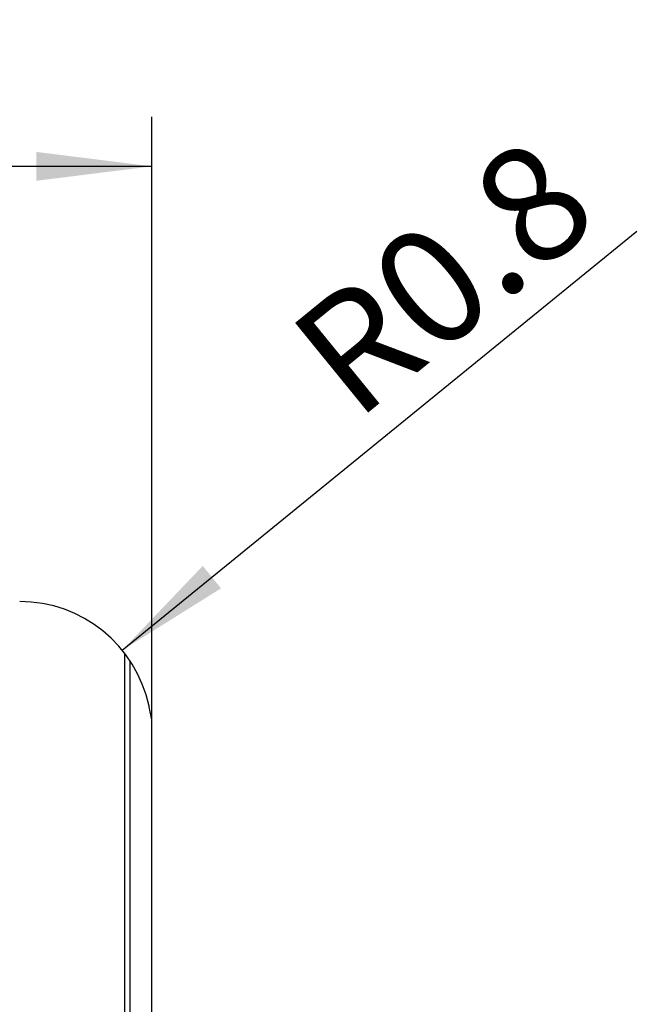
# Model space of a CAD drawing. Units: millimetres. Extents: x 0 to 420, y 0 to 297.
# Drawn here: x 94 to 112, y 150 to 180 of the extents above; entities that cross this region are included whole.
import ezdxf

# ---------------------------------------------------------------- set-up
doc = ezdxf.new("R2010")
doc.units = ezdxf.units.MM
doc.header["$LTSCALE"] = 23.1
doc.layers.get('0').update_dxf_attribs({"linetype": 'CONTINUOUS'})
doc.layers.add('30934188_CL', color=7, linetype='CONTINUOUS')
doc.layers.add('607000021-000-00-ED1_DIM', color=7, linetype='CONTINUOUS')
doc.styles.get("Standard").update_dxf_attribs({"font": 'TXT.SHX', "width": 0.7})
doc.dimstyles.new('DIMSTYLE_2', dxfattribs={"dimtxt": 3.5, "dimasz": 3.5, "dimexe": 0.18, "dimexo": 0.0625, "dimgap": 0.09, "dimtad": 1, "dimdec": 3, "dimlfac": 0.2, "dimdsep": 46, "dimtxsty": 'STANDARD', "dimblk": '_FILLED', "dimblk1": '_FILLED', "dimblk2": '_FILLED', "dimcen": 0.09, "dimclrt": 2, "dimadec": 0, "dimazin": 0, "dimtp": 0.1, "dimtm": 0.1, "dimtfac": 1, "dimtdec": 3, "dimtofl": 0, "dimtmove": 0, "dimatfit": 3, "dimldrblk": '_FILLED', "dimfxl": 1, "dimtolj": 1, "dimarcsym": 0})
doc.dimstyles.new('DIMSTYLE_3', dxfattribs={"dimtxt": 3.5, "dimasz": 3.5, "dimexe": 0.18, "dimexo": 0.0625, "dimgap": 0.09, "dimtad": 1, "dimdec": 3, "dimlfac": 0.2, "dimdsep": 46, "dimtxsty": 'STANDARD', "dimblk": '_FILLED', "dimblk1": '_FILLED', "dimblk2": '_FILLED', "dimcen": 0.09, "dimclrt": 2, "dimadec": 0, "dimazin": 0, "dimtp": 0.05, "dimtm": 0.05, "dimtfac": 1, "dimtdec": 3, "dimtofl": 0, "dimtmove": 0, "dimatfit": 3, "dimldrblk": '_FILLED', "dimfxl": 1, "dimtolj": 1, "dimarcsym": 0})

# ---------------------------------------------------------------- blocks, each defined once
blk = doc.blocks.new('_FILLED')
at = {"color": 0, "linetype": 'BYBLOCK'}
blk.add_solid([(0, 0), (-1, 0.125), (-1, -0.125)], dxfattribs=at)
blk = doc.blocks.new('*D1')
at = {"layer": '607000021-000-00-ED1_DIM', "color": 3, "linetype": 'CONTINUOUS'}
for p, q in [((65.799, 161.67), (65.799, 177.335)), ((97.549, 159.091), (97.549, 177.335)), ((65.799, 175.835), (81.674, 175.835)), ((97.549, 175.835), (81.674, 175.835))]:
    blk.add_line(p, q, dxfattribs=at)
at = {"layer": '607000021-000-00-ED1_DIM', "color": 3, "linetype": 'CONTINUOUS', "xscale": 3.5, "yscale": 3.5, "zscale": 3.5, "rotation": 180}
blk.add_blockref('_FILLED', (65.799, 175.835), dxfattribs=at)
at = {"layer": '607000021-000-00-ED1_DIM', "color": 3, "linetype": 'CONTINUOUS', "xscale": 3.5, "yscale": 3.5, "zscale": 3.5}
blk.add_blockref('_FILLED', (97.549, 175.835), dxfattribs=at)
at = {"layer": '607000021-000-00-ED1_DIM', "color": 2, "linetype": 'CONTINUOUS', "insert": (81.674, 180.21), "char_height": 3.5, "width": 9.75, "attachment_point": 2, "line_spacing_factor": 0.9}
blk.add_mtext('6.35', dxfattribs=at)
blk = doc.blocks.new('*D2')
at = {"layer": '607000021-000-00-ED1_DIM', "color": 3, "linetype": 'CONTINUOUS'}
blk.add_line((96.651, 161.197), (112.218, 173.878), dxfattribs=at)
at = {"layer": '607000021-000-00-ED1_DIM', "color": 3, "linetype": 'CONTINUOUS', "xscale": 3.5, "yscale": 3.5, "zscale": 3.5, "rotation": 219.1658851442}
blk.add_blockref('_FILLED', (96.651, 161.197), dxfattribs=at)
at = {"layer": '607000021-000-00-ED1_DIM', "color": 2, "linetype": 'CONTINUOUS', "insert": (101.508, 170.796), "char_height": 3.5, "width": 10.25, "attachment_point": 1, "rotation": 39.1659, "line_spacing_factor": 0.9}
blk.add_mtext('R0.8', dxfattribs=at)

msp = doc.modelspace()

# ---------------------------------------------------------------- linework, layer by layer
at = {"layer": '30934188_CL', "color": 9, "linetype": 'CONTINUOUS'}
for p, q in [((96.7163, 161.1142), (96.7163, 100.7268)), ((96.8861, 160.8766), (96.8861, 100.9644))]:
    msp.add_line(p, q, dxfattribs=at)
at = {"layer": '30934188_CL', "color": 7, "linetype": 'CONTINUOUS'}
for p, q in [((97.4653, 159.4871), (97.4621, 159.5021)), ((97.5495, 159.0909), (97.4653, 159.4871)), ((97.5495, 102.7501), (97.5495, 159.0909))]:
    msp.add_line(p, q, dxfattribs=at)
msp.add_arc((93.5495, 158.6705), 4, 12, 90, dxfattribs=at)

# ---------------------------------------------------------------- dimensions: what is measured, and where the dimension line sits
at = {"layer": '607000021-000-00-ED1_DIM', "color": 3, "linetype": 'CONTINUOUS'}
dim = msp.add_linear_dim(base=(97.5495, 175.8346), p1=(65.7995, 161.6705), p2=(97.5495, 159.0909), dimstyle='DIMSTYLE_2', dxfattribs=at)
dim.commit()
dim.dimension.update_dxf_attribs({"geometry": '*D1', "text_midpoint": (76.7995, 178.4596), "dimtype": 160})
dim = msp.add_radius_dim(center=(93.5495, 158.6705), mpoint=(96.6508, 161.1968), dimstyle='DIMSTYLE_3', dxfattribs=at)
dim.commit()
dim.dimension.update_dxf_attribs({"geometry": '*D2', "text_midpoint": (106.5866, 172.6761), "dimtype": 164})

doc.saveas('drawing.dxf')
